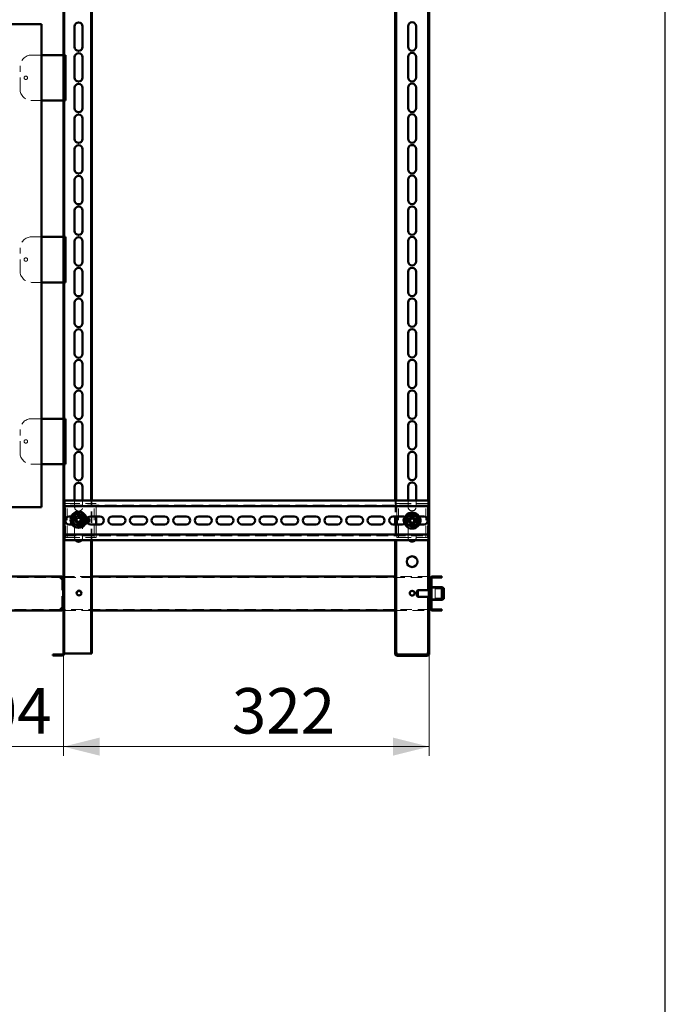
# Model space of a CAD drawing. Units: millimetres. Extents: x 19 to 415, y -20 to 290.
# Drawn here: x 343 to 414, y 92 to 201 of the extents above; entities that cross this region are included whole.
import ezdxf

# ---------------------------------------------------------------- set-up
doc = ezdxf.new("R2010")
doc.units = ezdxf.units.MM
doc.linetypes.add('HIDDEN', pattern=[1.905, 1.27, -0.635])
doc.styles.add('SLDTEXTSTYLE1', font='TXT', dxfattribs={"width": 0.7})
doc.dimstyles.new('SLDDIMSTYLE0', dxfattribs={"dimtxt": 5, "dimasz": 4, "dimexe": 0, "dimexo": 0.0625, "dimgap": 1.25, "dimtad": 2, "dimdec": 0, "dimlfac": 8, "dimrnd": 1e-09, "dimzin": 12, "dimdsep": 46, "dimtxsty": 'SLDTEXTSTYLE1', "dimsah": 1, "dimcen": 0.09, "dimadec": 0, "dimazin": 3, "dimtfac": 1, "dimtdec": 3, "dimtofl": 0, "dimtmove": 0, "dimatfit": 3, "dimfxl": 0, "dimfrac": 2, "dimtolj": 1, "dimtzin": 12, "dimarcsym": 0})
doc.dimstyles.new('SLDDIMSTYLE1', dxfattribs={"dimtxt": 5, "dimasz": 4, "dimexe": 0, "dimexo": 0.0625, "dimgap": 1.25, "dimtad": 2, "dimdec": 0, "dimlfac": 8, "dimrnd": 1e-09, "dimzin": 12, "dimdsep": 46, "dimtxsty": 'SLDTEXTSTYLE1', "dimsah": 1, "dimcen": 0.09, "dimadec": 0, "dimazin": 3, "dimtfac": 1, "dimtdec": 3, "dimtmove": 0, "dimatfit": 0, "dimfxl": 0, "dimfrac": 2, "dimtolj": 1, "dimtzin": 12, "dimarcsym": 0})

# ---------------------------------------------------------------- blocks, each defined once
blk = doc.blocks.new('_D_20')
at = {"color": 7, "linetype": 'Continuous', "lineweight": 0}
for p, q in [((334.94, 131.03), (334.94, 119.79)), ((347.92, 131.03), (347.92, 119.79)), ((334.94, 120.79), (329.94, 120.79)), ((347.92, 120.79), (334.94, 120.79)), ((347.92, 120.79), (352.92, 120.79))]:
    blk.add_line(p, q, dxfattribs=at)
at = {"color": 7, "linetype": 'Continuous', "lineweight": 18}
for points in [[(334.94, 120.79), (330.94, 121.79), (330.94, 119.79)], [(347.92, 120.79), (351.92, 119.79), (351.92, 121.79)]]:
    blk.add_solid(points, dxfattribs=at)
at = {"color": 7, "linetype": 'Continuous', "lineweight": 18, "insert": (335.27, 127.23), "char_height": 5, "attachment_point": 1, "style": 'SLDTEXTSTYLE1'}
blk.add_mtext('104', dxfattribs=at)
blk = doc.blocks.new('_D_21')
at = {"color": 7, "linetype": 'Continuous', "lineweight": 0}
for p, q in [((347.92, 131.03), (347.92, 119.79)), ((388.14, 131.03), (388.14, 119.79)), ((347.92, 120.79), (388.14, 120.79))]:
    blk.add_line(p, q, dxfattribs=at)
at = {"color": 7, "linetype": 'Continuous', "lineweight": 18}
for points in [[(347.92, 120.79), (351.92, 119.79), (351.92, 121.79)], [(388.14, 120.79), (384.14, 121.79), (384.14, 119.79)]]:
    blk.add_solid(points, dxfattribs=at)
at = {"color": 7, "linetype": 'Continuous', "lineweight": 18, "insert": (366.44, 127.23), "char_height": 5, "attachment_point": 1, "style": 'SLDTEXTSTYLE1'}
blk.add_mtext('322', dxfattribs=at)

msp = doc.modelspace()

# ---------------------------------------------------------------- hatches: boundary and pattern name
at = {"linetype": 'Continuous', "lineweight": 18}
h = msp.add_hatch(dxfattribs=at)
h.set_pattern_fill('ANSI32', angle=3e-322, style=0)
edge = h.paths.add_edge_path(flags=0)
edge.add_line((346.76, 243.75), (346.76, 243.66))
edge.add_line((346.76, 243.66), (347.8, 243.66))
edge.add_arc((347.8, 243.54), 0.125, 0, 90, ccw=False)
edge.add_line((347.92, 243.54), (347.92, 131.04))
edge.add_arc((347.8, 131.04), 0.125, 270, 360, ccw=False)
edge.add_line((347.8, 130.91), (346.76, 130.91))
edge.add_line((346.76, 130.91), (346.76, 130.82))
edge.add_line((346.76, 130.82), (347.8, 130.82))
edge.add_arc((347.8, 131.04), 0.212, 270, 360)
edge.add_line((348.01, 131.04), (348.01, 243.54))
edge.add_arc((347.8, 243.54), 0.213, 0, 90)
edge.add_line((347.8, 243.75), (346.76, 243.75))
h = msp.add_hatch(dxfattribs=at)
h.set_pattern_fill('ANSI32', angle=3e-322, style=0)
edge = h.paths.add_edge_path(flags=0)
edge.add_line((389.51, 139.39), (389.51, 139.51))
edge.add_line((389.51, 139.51), (388.51, 139.51))
edge.add_arc((388.51, 139.26), 0.25, 90, 180)
edge.add_line((388.26, 139.26), (388.26, 136.01))
edge.add_arc((388.51, 136.01), 0.25, 180, 270)
edge.add_line((388.51, 135.76), (389.51, 135.76))
edge.add_line((389.51, 135.76), (389.51, 135.89))
edge.add_line((389.51, 135.89), (388.51, 135.89))
edge.add_arc((388.51, 136.01), 0.125, 180, 270, ccw=False)
edge.add_line((388.39, 136.01), (388.39, 139.26))
edge.add_arc((388.51, 139.26), 0.125, 90, 180, ccw=False)
edge.add_line((388.51, 139.39), (389.51, 139.39))
h = msp.add_hatch(dxfattribs=at)
h.set_pattern_fill('ANSI32', angle=3e-322, style=0)
edge = h.paths.add_edge_path(flags=0)
edge.add_line((388.14, 132.04), (388.01, 132.04))
edge.add_line((388.01, 132.04), (388.01, 131.04))
edge.add_arc((387.89, 131.04), 0.125, 270, 360, ccw=False)
edge.add_line((387.89, 130.91), (384.64, 130.91))
edge.add_arc((384.64, 131.04), 0.125, 180, 270, ccw=False)
edge.add_line((384.51, 131.04), (384.51, 132.04))
edge.add_line((384.51, 132.04), (384.39, 132.04))
edge.add_line((384.39, 132.04), (384.39, 131.04))
edge.add_arc((384.64, 131.04), 0.25, 180, 270)
edge.add_line((384.64, 130.79), (387.89, 130.79))
edge.add_arc((387.89, 131.04), 0.25, 270, 360)
edge.add_line((388.14, 131.04), (388.14, 132.04))

# ---------------------------------------------------------------- linework, layer by layer
at = {"color": 7, "linetype": 'Continuous', "lineweight": 25}
msp.add_line((414.09, 2.63), (414.09, 290.03), dxfattribs=at)
at = {"color": 7, "linetype": 'Continuous', "lineweight": 50}
for p, q in [((347.92, 243.54), (347.92, 131.04)), ((348.01, 243.54), (348.01, 131.04)), ((388.14, 138.11), (388.14, 236.47)), ((350.96, 147.87), (350.96, 227.87)), ((351.05, 147.87), (351.05, 227.87)), ((384.39, 227.87), (384.39, 147.87)), ((384.51, 227.87), (384.51, 147.87)), ((388.01, 147.87), (388.01, 227.87)), ((345.5, 200.27), (326.75, 200.27)), ((345.5, 147.14), (345.5, 200.27)), ((349.15, 197.77), (349.15, 200.02)), ((350.03, 200.02), (350.03, 197.77)), ((385.82, 197.79), (385.82, 200.04)), ((386.7, 200.04), (386.7, 197.79)), ((345.5, 196.87), (347.89, 196.87)), ((347.89, 196.87), (347.92, 196.87)), ((348.01, 196.87), (348.16, 196.87)), ((348.16, 191.87), (348.16, 196.87)), ((349.15, 194.39), (349.15, 196.64)), ((350.03, 196.64), (350.03, 194.39)), ((385.82, 194.42), (385.82, 196.67)), ((386.7, 196.67), (386.7, 194.42)), ((349.15, 191.02), (349.15, 193.27)), ((350.03, 193.27), (350.03, 191.02)), ((385.82, 191.04), (385.82, 193.29)), ((386.7, 193.29), (386.7, 191.04)), ((347.89, 191.87), (345.5, 191.87)), ((347.92, 191.87), (347.89, 191.87)), ((348.16, 191.87), (348.01, 191.87)), ((349.15, 187.64), (349.15, 189.89)), ((350.03, 189.89), (350.03, 187.64)), ((385.82, 187.67), (385.82, 189.92)), ((386.7, 189.92), (386.7, 187.67)), ((349.15, 184.27), (349.15, 186.52)), ((350.03, 186.52), (350.03, 184.27)), ((385.82, 184.29), (385.82, 186.54)), ((386.7, 186.54), (386.7, 184.29)), ((349.15, 180.89), (349.15, 183.14)), ((350.03, 183.14), (350.03, 180.89)), ((385.82, 180.92), (385.82, 183.17)), ((386.7, 183.17), (386.7, 180.92)), ((349.15, 177.52), (349.15, 179.77)), ((350.03, 179.77), (350.03, 177.52)), ((385.82, 177.54), (385.82, 179.79)), ((386.7, 179.79), (386.7, 177.54)), ((345.5, 176.87), (347.89, 176.87)), ((347.89, 176.87), (347.92, 176.87)), ((348.01, 176.87), (348.16, 176.87)), ((348.16, 171.87), (348.16, 176.87)), ((349.15, 174.14), (349.15, 176.39)), ((350.03, 176.39), (350.03, 174.14)), ((385.82, 174.17), (385.82, 176.42)), ((386.7, 176.42), (386.7, 174.17)), ((349.15, 170.77), (349.15, 173.02)), ((350.03, 173.02), (350.03, 170.77)), ((385.82, 170.79), (385.82, 173.04)), ((386.7, 173.04), (386.7, 170.79)), ((347.89, 171.87), (345.5, 171.87)), ((347.92, 171.87), (347.89, 171.87)), ((348.16, 171.87), (348.01, 171.87)), ((349.15, 167.39), (349.15, 169.64)), ((350.03, 169.64), (350.03, 167.39)), ((385.82, 167.42), (385.82, 169.67)), ((386.7, 169.67), (386.7, 167.42)), ((349.15, 164.02), (349.15, 166.27)), ((350.03, 166.27), (350.03, 164.02)), ((385.82, 164.04), (385.82, 166.29)), ((386.7, 166.29), (386.7, 164.04)), ((349.15, 160.64), (349.15, 162.89)), ((350.03, 162.89), (350.03, 160.64)), ((385.82, 160.67), (385.82, 162.92)), ((386.7, 162.92), (386.7, 160.67)), ((349.15, 157.27), (349.15, 159.52)), ((350.03, 159.52), (350.03, 157.27)), ((385.82, 157.29), (385.82, 159.54)), ((386.7, 159.54), (386.7, 157.29)), ((345.5, 156.87), (347.89, 156.87)), ((347.89, 156.87), (347.92, 156.87)), ((348.01, 156.87), (348.16, 156.87)), ((348.16, 151.87), (348.16, 156.87)), ((349.15, 153.89), (349.15, 156.14)), ((350.03, 156.14), (350.03, 153.89)), ((385.82, 153.92), (385.82, 156.17)), ((386.7, 156.17), (386.7, 153.92)), ((349.15, 150.52), (349.15, 152.77)), ((350.03, 152.77), (350.03, 150.52)), ((385.82, 150.54), (385.82, 152.79)), ((386.7, 152.79), (386.7, 150.54)), ((347.89, 151.87), (345.5, 151.87)), ((347.92, 151.87), (347.89, 151.87)), ((348.16, 151.87), (348.01, 151.87)), ((349.15, 147.87), (349.15, 149.39)), ((350.03, 149.39), (350.03, 147.87)), ((385.82, 147.87), (385.82, 149.42)), ((386.7, 149.42), (386.7, 147.87)), ((348.05, 147.87), (348.05, 147.49)), ((388.05, 147.87), (348.05, 147.87)), ((348.05, 147.24), (348.05, 147.49)), ((388.05, 147.49), (388.05, 147.87)), ((388.05, 147.49), (388.05, 147.24)), ((345.5, 147.14), (326.75, 147.14)), ((388.05, 147.24), (348.05, 147.24)), ((348.05, 147.24), (348.05, 147.12)), ((348.05, 144.24), (348.05, 147.12)), ((388.05, 147.12), (388.05, 147.24)), ((388.05, 147.12), (388.05, 144.24)), ((348.14, 145.55), (348.14, 145.81)), ((348.55, 146.12), (348.78, 146.12)), ((348.86, 145.24), (348.55, 145.24)), ((350.93, 146.12), (351.93, 146.12)), ((351.93, 145.24), (350.93, 145.24)), ((351.51, 145.24), (351.51, 146.12)), ((353.3, 146.12), (354.3, 146.12)), ((354.3, 145.24), (353.3, 145.24)), ((355.68, 146.12), (356.68, 146.12)), ((356.68, 145.24), (355.68, 145.24)), ((358.05, 146.12), (359.05, 146.12)), ((359.05, 145.24), (358.05, 145.24)), ((360.43, 146.12), (361.43, 146.12)), ((361.43, 145.24), (360.43, 145.24)), ((362.8, 146.12), (363.8, 146.12)), ((363.8, 145.24), (362.8, 145.24)), ((365.18, 146.12), (366.18, 146.12)), ((366.18, 145.24), (365.18, 145.24)), ((367.55, 146.12), (368.55, 146.12)), ((368.55, 145.24), (367.55, 145.24)), ((369.93, 146.12), (370.93, 146.12)), ((370.93, 145.24), (369.93, 145.24)), ((372.3, 146.12), (373.3, 146.12)), ((373.3, 145.24), (372.3, 145.24)), ((374.68, 146.12), (375.68, 146.12)), ((375.68, 145.24), (374.68, 145.24)), ((377.05, 146.12), (378.05, 146.12)), ((378.05, 145.24), (377.05, 145.24)), ((379.43, 146.12), (380.43, 146.12)), ((380.43, 145.24), (379.43, 145.24)), ((381.8, 146.12), (382.8, 146.12)), ((382.8, 145.24), (381.8, 145.24)), ((384.18, 146.12), (385.18, 146.12)), ((385.18, 145.24), (384.18, 145.24)), ((384.39, 146.12), (384.39, 145.24)), ((384.51, 146.12), (384.51, 145.24)), ((384.57, 145.24), (384.57, 146.12)), ((387.02, 146.12), (387.55, 146.12)), ((387.55, 145.24), (387.04, 145.24)), ((387.95, 145.49), (387.95, 145.87)), ((348.05, 144.24), (348.05, 144.12)), ((348.05, 143.87), (348.05, 144.12)), ((348.05, 144.12), (388.05, 144.12)), ((388.05, 144.12), (388.05, 144.24)), ((388.05, 144.12), (388.05, 143.87)), ((348.05, 143.87), (348.05, 143.49)), ((348.05, 143.49), (388.05, 143.49)), ((350.96, 131.04), (350.96, 143.49)), ((351.05, 131.04), (351.05, 143.49)), ((384.39, 143.49), (384.39, 132.04)), ((384.51, 143.49), (384.51, 132.04)), ((388.01, 138.01), (388.01, 143.49)), ((388.05, 143.49), (388.05, 143.87)), ((347.63, 139.51), (335.2, 139.51)), ((347.64, 139.51), (347.63, 139.51)), ((347.64, 139.51), (347.64, 139.39)), ((347.89, 139.26), (347.64, 139.26)), ((347.89, 136.01), (347.89, 139.26)), ((347.89, 139.26), (347.92, 139.26)), ((384.39, 139.51), (351.05, 139.51)), ((388.14, 139.26), (388.26, 139.26)), ((388.26, 139.26), (388.26, 136.01)), ((388.39, 139.26), (388.39, 136.01)), ((389.51, 139.51), (388.51, 139.51)), ((389.51, 139.39), (388.51, 139.39)), ((389.51, 139.51), (389.51, 139.39)), ((386.89, 138.01), (386.76, 137.89)), ((386.76, 137.45), (386.76, 137.89)), ((388.14, 138.01), (386.89, 138.01)), ((386.89, 137.35), (386.89, 138.01)), ((388.26, 138.11), (388.14, 138.11)), ((388.14, 137.28), (388.14, 138.11)), ((388.22, 138.39), (388.19, 138.39)), ((388.19, 138.23), (388.19, 138.39)), ((388.19, 138.11), (388.19, 138.23)), ((388.26, 138.35), (388.22, 138.39)), ((388.22, 138.23), (388.22, 138.39)), ((388.22, 138.11), (388.22, 138.23)), ((389.51, 138.32), (388.39, 138.32)), ((389.76, 138.21), (389.51, 138.32)), ((389.51, 136.95), (389.51, 138.32)), ((389.76, 138.21), (389.76, 137.06)), ((386.76, 137.39), (386.76, 137.45)), ((386.76, 137.39), (386.89, 137.26)), ((386.89, 137.26), (386.89, 137.35)), ((386.89, 137.26), (388.14, 137.26)), ((388.01, 132.04), (388.01, 137.26)), ((388.14, 137.17), (388.14, 137.28)), ((388.14, 137.17), (388.26, 137.17)), ((388.14, 132.04), (388.14, 137.17)), ((388.19, 136.89), (388.19, 137.17)), ((388.19, 136.89), (388.22, 136.89)), ((388.22, 136.89), (388.22, 137.17)), ((388.22, 136.89), (388.26, 136.92)), ((388.39, 136.95), (389.51, 136.95)), ((389.51, 136.95), (389.76, 137.06)), ((335.2, 135.76), (347.63, 135.76)), ((347.63, 135.76), (347.64, 135.76)), ((347.64, 136.01), (347.89, 136.01)), ((347.64, 135.76), (347.64, 135.89)), ((347.92, 136.01), (347.89, 136.01)), ((351.05, 135.76), (384.39, 135.76)), ((388.26, 136.01), (388.14, 136.01)), ((388.51, 135.89), (389.51, 135.89)), ((388.51, 135.76), (389.51, 135.76)), ((389.51, 135.89), (389.51, 135.76)), ((384.39, 132.04), (384.39, 131.04)), ((384.39, 132.04), (384.51, 132.04)), ((384.39, 132.04), (384.51, 132.04)), ((384.39, 132.04), (384.39, 132.04)), ((384.51, 132.04), (384.51, 131.04)), ((384.51, 132.04), (384.51, 132.04)), ((388.01, 131.04), (388.01, 132.04)), ((388.01, 132.04), (388.14, 132.04)), ((388.01, 132.04), (388.14, 132.04)), ((388.01, 132.04), (388.01, 132.04)), ((388.14, 131.04), (388.14, 132.04)), ((388.14, 132.04), (388.14, 132.04)), ((346.76, 130.82), (346.76, 130.91)), ((347.8, 130.91), (346.76, 130.91)), ((347.8, 130.82), (346.76, 130.82)), ((348.01, 131.04), (348.14, 131.04)), ((348.14, 131.04), (350.84, 131.04)), ((350.84, 131.04), (350.96, 131.04)), ((351.05, 131.04), (350.96, 131.04)), ((384.64, 131.04), (384.64, 130.91)), ((384.64, 130.91), (387.89, 130.91)), ((384.64, 130.79), (387.89, 130.79)), ((387.89, 130.91), (387.89, 131.04))]:
    msp.add_line(p, q, dxfattribs=at)
at = {"color": 7, "linetype": 'HIDDEN', "lineweight": 18}
for p, q in [((348.01, 198.37), (347.92, 198.37)), ((344.41, 196.87), (345.5, 196.87)), ((348.01, 196.94), (347.92, 196.94)), ((347.92, 196.87), (348.01, 196.87)), ((343.16, 193.12), (343.16, 195.62)), ((345.5, 191.87), (344.41, 191.87)), ((348.01, 191.87), (347.92, 191.87)), ((348.01, 191.81), (347.92, 191.81)), ((344.41, 176.87), (345.5, 176.87)), ((348.01, 176.94), (347.92, 176.94)), ((347.92, 176.87), (348.01, 176.87)), ((343.16, 173.12), (343.16, 175.62)), ((345.5, 171.87), (344.41, 171.87)), ((348.01, 171.87), (347.92, 171.87)), ((348.01, 171.81), (347.92, 171.81)), ((344.41, 156.87), (345.5, 156.87)), ((348.01, 156.94), (347.92, 156.94)), ((347.92, 156.87), (348.01, 156.87)), ((343.16, 153.12), (343.16, 155.62)), ((345.5, 151.87), (344.41, 151.87)), ((348.01, 151.87), (347.92, 151.87)), ((348.01, 151.81), (347.92, 151.81)), ((388.05, 147.37), (348.05, 147.37)), ((348.14, 145.81), (348.14, 147.55)), ((348.14, 147.55), (348.45, 147.55)), ((348.32, 143.8), (348.32, 147.55)), ((348.45, 147.55), (351.2, 147.55)), ((349.15, 147.14), (349.15, 147.87)), ((350.03, 147.87), (350.03, 147.14)), ((350.96, 143.49), (350.96, 147.87)), ((351.05, 143.49), (351.05, 147.87)), ((351.2, 147.55), (351.51, 147.55)), ((351.32, 143.8), (351.32, 147.55)), ((351.51, 146.12), (351.51, 147.55)), ((384.39, 147.87), (384.39, 146.12)), ((384.51, 147.87), (384.51, 146.12)), ((384.57, 146.12), (384.57, 147.55)), ((384.57, 147.55), (384.89, 147.55)), ((384.76, 143.8), (384.76, 147.55)), ((384.89, 147.55), (387.64, 147.55)), ((385.82, 147.17), (385.82, 147.87)), ((386.7, 147.87), (386.7, 147.17)), ((387.64, 147.55), (387.95, 147.55)), ((387.76, 143.8), (387.76, 147.55)), ((387.95, 145.87), (387.95, 147.55)), ((388.01, 143.49), (388.01, 147.87)), ((348.14, 143.8), (348.14, 145.55)), ((348.78, 146.12), (349.55, 146.12)), ((349.55, 145.24), (348.86, 145.24)), ((349.15, 143.77), (349.15, 146.02)), ((349.2, 145.67), (349.37, 145.74)), ((349.28, 145.51), (349.45, 145.58)), ((349.35, 146.06), (349.43, 145.9)), ((349.43, 145.77), (349.37, 145.74)), ((349.45, 145.58), (349.37, 145.74)), ((349.43, 145.9), (349.59, 145.97)), ((349.43, 145.9), (349.45, 145.83)), ((349.45, 145.58), (349.51, 145.61)), ((349.51, 146.14), (349.59, 145.97)), ((350.32, 146.12), (349.55, 146.12)), ((349.55, 145.24), (350.32, 145.24)), ((349.57, 145.59), (349.6, 145.53)), ((349.62, 145.91), (349.59, 145.97)), ((349.76, 145.6), (349.6, 145.53)), ((349.68, 145.36), (349.6, 145.53)), ((349.74, 145.92), (349.67, 145.89)), ((349.76, 145.6), (349.73, 145.67)), ((349.9, 145.99), (349.74, 145.92)), ((349.74, 145.92), (349.81, 145.76)), ((349.75, 145.73), (349.81, 145.76)), ((349.84, 145.44), (349.76, 145.6)), ((349.98, 145.83), (349.81, 145.76)), ((350.03, 146.02), (350.03, 143.77)), ((351.51, 143.8), (351.51, 145.24)), ((384.39, 145.24), (384.39, 143.49)), ((384.51, 145.24), (384.51, 143.49)), ((384.57, 143.8), (384.57, 145.24)), ((386.55, 146.12), (385.76, 146.12)), ((385.76, 145.24), (386.55, 145.24)), ((385.82, 143.79), (385.82, 146.04)), ((385.86, 145.63), (386.04, 145.69)), ((385.92, 145.47), (386.09, 145.52)), ((386.11, 145.71), (386.04, 145.69)), ((386.09, 145.52), (386.04, 145.69)), ((386.06, 146.01), (386.12, 145.83)), ((386.09, 145.52), (386.16, 145.54)), ((386.12, 145.83), (386.29, 145.88)), ((386.12, 145.83), (386.14, 145.76)), ((386.21, 145.51), (386.23, 145.44)), ((386.23, 146.06), (386.29, 145.88)), ((386.4, 145.49), (386.23, 145.44)), ((386.29, 145.27), (386.23, 145.44)), ((386.31, 145.82), (386.29, 145.88)), ((386.43, 145.81), (386.36, 145.79)), ((386.4, 145.49), (386.38, 145.56)), ((386.46, 145.32), (386.4, 145.49)), ((386.41, 145.62), (386.48, 145.64)), ((386.6, 145.86), (386.43, 145.81)), ((386.43, 145.81), (386.48, 145.64)), ((386.66, 145.69), (386.48, 145.64)), ((386.55, 146.12), (387.02, 146.12)), ((387.04, 145.24), (386.55, 145.24)), ((386.7, 146.04), (386.7, 143.79)), ((387.95, 143.8), (387.95, 145.49)), ((348.05, 143.99), (388.05, 143.99)), ((348.14, 143.8), (348.45, 143.8)), ((348.45, 143.8), (351.2, 143.8)), ((351.2, 143.8), (351.51, 143.8)), ((384.57, 143.8), (384.89, 143.8)), ((384.89, 143.8), (387.64, 143.8)), ((387.64, 143.8), (387.95, 143.8)), ((335.2, 139.39), (347.63, 139.39)), ((346.63, 139.51), (346.63, 139.39)), ((346.64, 139.39), (346.64, 139.51)), ((347.63, 139.51), (347.63, 139.39)), ((347.64, 139.39), (347.63, 139.39)), ((347.76, 139.26), (347.76, 136.01)), ((347.92, 139.26), (348.01, 139.26)), ((351.05, 139.51), (348.01, 139.51)), ((348.01, 139.39), (388.14, 139.39)), ((349.01, 139.39), (349.01, 139.51)), ((388.14, 139.51), (384.39, 139.51)), ((387.14, 139.51), (387.14, 139.39)), ((388.39, 139.26), (388.26, 139.26)), ((388.51, 139.39), (388.51, 139.51)), ((349.9, 137.66), (349.9, 137.67)), ((388.01, 137.26), (388.01, 138.01)), ((388.81, 138.23), (388.19, 138.23)), ((388.19, 137.17), (388.19, 138.11)), ((388.22, 137.17), (388.22, 138.11)), ((388.39, 138.39), (388.26, 138.39)), ((388.39, 138.32), (388.26, 138.32)), ((388.39, 137.7), (388.26, 137.7)), ((388.26, 137.57), (388.39, 137.57)), ((388.81, 138.11), (388.81, 138.23)), ((389.76, 138.14), (388.81, 138.14)), ((388.81, 137.04), (388.81, 138.11)), ((388.19, 137.04), (388.81, 137.04)), ((388.26, 136.95), (388.39, 136.95)), ((388.26, 136.89), (388.39, 136.89)), ((388.81, 137.14), (389.76, 137.14)), ((347.63, 135.89), (335.2, 135.89)), ((346.63, 135.89), (346.63, 135.76)), ((346.64, 135.76), (346.64, 135.89)), ((347.63, 135.76), (347.63, 135.89)), ((347.63, 135.89), (347.64, 135.89)), ((348.01, 136.01), (347.92, 136.01)), ((388.14, 135.89), (348.01, 135.89)), ((348.01, 135.76), (351.05, 135.76)), ((349.01, 135.76), (349.01, 135.89)), ((384.39, 135.76), (388.14, 135.76)), ((387.14, 135.89), (387.14, 135.76)), ((388.39, 136.01), (388.26, 136.01)), ((388.51, 135.89), (388.51, 135.76)), ((348.01, 131.04), (347.92, 131.04)), ((384.39, 131.04), (384.51, 131.04)), ((384.39, 131.04), (384.51, 131.04)), ((384.64, 130.91), (384.64, 130.79)), ((387.89, 130.91), (387.89, 130.79)), ((388.14, 131.04), (388.01, 131.04)), ((388.14, 131.04), (388.01, 131.04))]:
    msp.add_line(p, q, dxfattribs=at)
for centre, radius in [((343.79, 194.37), 0.188), ((343.79, 174.37), 0.188), ((343.79, 154.37), 0.188), ((349.59, 145.75), 0.75), ((386.26, 145.66), 0.75), ((349.59, 145.75), 0.313), ((386.26, 145.66), 0.312)]:
    msp.add_circle(centre, radius, dxfattribs=at)
at = {"color": 7, "linetype": 'Continuous', "lineweight": 50}
for centre, radius in [((349.59, 145.75), 0.887), ((386.26, 145.66), 0.887), ((349.59, 145.75), 0.375), ((386.26, 145.66), 0.375), ((386.26, 141.14), 0.594), ((349.64, 137.69), 0.262), ((386.26, 137.67), 0.263)]:
    msp.add_circle(centre, radius, dxfattribs=at)
for centre, radius, start, end in [((349.59, 200.02), 0.438, 360, 180), ((386.26, 200.04), 0.438, 0, 180), ((349.59, 197.77), 0.438, 180, 360), ((386.26, 197.79), 0.438, 180, 0), ((349.59, 196.64), 0.438, 360, 180), ((386.26, 196.67), 0.438, 0, 180), ((349.59, 194.39), 0.438, 180, 360), ((386.26, 194.42), 0.438, 180, 0), ((349.59, 193.27), 0.438, 0, 180), ((386.26, 193.29), 0.438, 0, 180), ((349.59, 191.02), 0.438, 180, 0), ((386.26, 191.04), 0.438, 180, 0), ((349.59, 189.89), 0.438, 0, 180), ((386.26, 189.92), 0.438, 0, 180), ((349.59, 187.64), 0.438, 180, 0), ((386.26, 187.67), 0.438, 180, 0), ((349.59, 186.52), 0.438, 0, 180), ((386.26, 186.54), 0.438, 0, 180), ((349.59, 184.27), 0.438, 180, 0), ((386.26, 184.29), 0.438, 180, 0), ((349.59, 183.14), 0.438, 0, 180), ((386.26, 183.17), 0.438, 0, 180), ((386.26, 180.92), 0.438, 180, 0), ((349.59, 180.89), 0.438, 180, 0), ((349.59, 179.77), 0.438, 0, 180), ((386.26, 179.79), 0.438, 0, 180), ((349.59, 177.52), 0.438, 180, 0), ((349.59, 176.39), 0.438, 0, 180), ((386.26, 177.54), 0.438, 180, 0), ((386.26, 176.42), 0.438, 0, 180), ((349.59, 174.14), 0.438, 180, 0), ((349.59, 173.02), 0.438, 0, 180), ((386.26, 174.17), 0.438, 180, 0), ((386.26, 173.04), 0.438, 0, 180), ((349.59, 170.77), 0.438, 180, 0), ((349.59, 169.64), 0.438, 0, 180), ((386.26, 170.79), 0.438, 180, 0), ((386.26, 169.67), 0.438, 0, 180), ((349.59, 167.39), 0.438, 180, 0), ((386.26, 167.42), 0.438, 180, 0), ((349.59, 166.27), 0.438, 0, 180), ((386.26, 166.29), 0.438, 0, 180), ((349.59, 164.02), 0.438, 180, 0), ((386.26, 164.04), 0.438, 180, 0), ((349.59, 162.89), 0.438, 0, 180), ((386.26, 162.92), 0.438, 0, 180), ((349.59, 160.64), 0.438, 180, 0), ((386.26, 160.67), 0.438, 180, 0), ((349.59, 159.52), 0.438, 0, 180), ((386.26, 159.54), 0.438, 0, 180), ((349.59, 157.27), 0.438, 180, 0), ((386.26, 157.29), 0.438, 180, 0), ((349.59, 156.14), 0.438, 0, 180), ((386.26, 156.17), 0.438, 0, 180), ((349.59, 153.89), 0.438, 180, 360), ((386.26, 153.92), 0.438, 180, 0), ((349.59, 152.77), 0.438, 0, 180), ((386.26, 152.79), 0.438, 0, 180), ((349.59, 150.52), 0.438, 180, 360), ((349.59, 149.39), 0.438, 360, 180), ((386.26, 150.54), 0.438, 180, 0), ((386.26, 149.42), 0.438, 0, 180), ((349.59, 145.75), 0.625, 70.5154, 130.5154), ((349.59, 145.75), 0.625, 10.5154, 70.5154), ((386.26, 145.66), 0.625, 66.6605, 126.6605), ((348.55, 145.68), 0.438, 90, 270), ((349.59, 145.75), 0.625, 130.5154, 190.5154), ((349.59, 145.75), 0.625, 190.5154, 250.5154), ((349.59, 145.75), 0.625, 250.5154, 310.5154), ((349.59, 145.75), 0.625, 310.5154, 10.5154), ((350.93, 145.68), 0.438, 90, 270), ((350.32, 145.68), 0.438, 313.7342, 46.2658), ((351.93, 145.68), 0.438, 270, 90), ((353.3, 145.68), 0.438, 90, 270), ((354.3, 145.68), 0.438, 270, 90), ((355.68, 145.68), 0.438, 90, 270), ((356.68, 145.68), 0.438, 270, 90), ((358.05, 145.68), 0.438, 90, 270), ((359.05, 145.68), 0.438, 270, 90), ((360.43, 145.68), 0.438, 90, 270), ((361.43, 145.68), 0.438, 270, 90), ((362.8, 145.68), 0.438, 90, 270), ((363.8, 145.68), 0.438, 270, 90), ((365.18, 145.68), 0.438, 90, 270), ((366.18, 145.68), 0.438, 270, 90), ((367.55, 145.68), 0.438, 90, 270), ((368.55, 145.68), 0.438, 270, 90), ((369.93, 145.68), 0.438, 90, 270), ((370.93, 145.68), 0.438, 270, 90), ((372.3, 145.68), 0.438, 90, 270), ((373.3, 145.68), 0.438, 270, 90), ((374.68, 145.68), 0.438, 90, 270), ((375.68, 145.68), 0.438, 270, 90), ((377.05, 145.68), 0.438, 90, 270), ((378.05, 145.68), 0.438, 270, 90), ((379.43, 145.68), 0.438, 90, 270), ((380.43, 145.68), 0.438, 270, 90), ((381.8, 145.68), 0.438, 90, 270), ((382.8, 145.68), 0.438, 270, 90), ((384.18, 145.68), 0.438, 90, 270), ((385.18, 145.68), 0.438, 51.6562, 90), ((385.18, 145.68), 0.437, 270, 306.5534), ((385.76, 145.68), 0.438, 140.2779, 215.8466), ((386.26, 145.66), 0.625, 126.6605, 186.6605), ((386.26, 145.66), 0.625, 186.6605, 246.6605), ((386.26, 145.66), 0.625, 246.6605, 306.6605), ((386.26, 145.66), 0.625, 6.6605, 66.6605), ((386.26, 145.66), 0.625, 306.6605, 6.6605), ((386.76, 145.68), 0.438, 324.1534, 39.7221), ((387.55, 145.68), 0.438, 270, 90), ((349.59, 143.77), 0.438, 219.2542, 320.7458), ((386.26, 143.79), 0.438, 223.6226, 316.3774), ((388.51, 139.26), 0.25, 90, 180), ((388.51, 139.26), 0.125, 90, 180), ((349.64, 137.66), 0.262, 2.6946, 177.3049), ((388.51, 136.01), 0.25, 180, 270), ((388.51, 136.01), 0.125, 180, 270), ((347.8, 131.04), 0.212, 270, 0), ((347.8, 131.04), 0.125, 270, 0), ((384.64, 131.04), 0.25, 180, 270), ((384.64, 131.04), 0.125, 180, 270), ((387.89, 131.04), 0.25, 270, 0), ((387.89, 131.04), 0.125, 270, 0)]:
    msp.add_arc(centre, radius, start, end, dxfattribs=at)
at = {"color": 7, "linetype": 'HIDDEN', "lineweight": 18}
for centre, radius, start, end in [((344.41, 195.62), 1.25, 90, 180), ((344.41, 193.12), 1.25, 180, 270), ((344.41, 175.62), 1.25, 90, 180), ((344.41, 173.12), 1.25, 180, 270), ((344.41, 155.62), 1.25, 90, 180), ((344.41, 153.12), 1.25, 180, 270), ((349.59, 147.14), 0.438, 180, 0), ((349.59, 146.02), 0.438, 0, 180), ((386.26, 147.17), 0.438, 180, 0), ((386.26, 146.04), 0.438, 0, 180), ((349.32, 145.68), 0.438, 90, 270), ((351.75, 146.76), 2.77, 203.2276, 206.9025), ((350.6, 143.59), 2.77, 113.2276, 116.9025), ((349.59, 145.75), 0.189, 143.024, 177.1062), ((349.59, 145.75), 0.16, 148.7393, 171.3908), ((349.59, 145.75), 0.16, 171.3908, 238.7393), ((349.59, 145.75), 0.16, 81.3908, 148.7393), ((349.59, 145.75), 0.189, 233.024, 267.1062), ((349.59, 145.75), 0.16, 238.7393, 261.3908), ((349.55, 145.68), 0.438, 270, 90), ((349.59, 145.75), 0.16, 261.3908, 328.7393), ((349.59, 145.75), 0.189, 53.024, 87.1062), ((349.59, 145.75), 0.16, 58.7393, 81.3908), ((349.59, 145.75), 0.16, 351.3908, 58.7393), ((348.58, 147.91), 2.77, 293.2276, 296.9025), ((349.59, 145.75), 0.16, 328.7393, 351.3908), ((349.59, 145.75), 0.189, 323.024, 357.1062), ((347.44, 144.74), 2.77, 23.2276, 26.9025), ((350.32, 145.68), 0.438, 46.2658, 90), ((350.32, 145.68), 0.438, 270, 313.7342), ((385.76, 145.68), 0.437, 215.8466, 270), ((385.76, 145.68), 0.438, 90, 140.2779), ((385.18, 145.68), 0.438, 306.5534, 51.6562), ((388.54, 146.35), 2.77, 195.0131, 198.688), ((386.95, 143.38), 2.77, 105.0131, 108.688), ((386.26, 145.66), 0.189, 134.8094, 168.8916), ((386.26, 145.66), 0.16, 163.1763, 230.5248), ((386.26, 145.66), 0.16, 140.5248, 163.1763), ((386.55, 145.68), 0.438, 90, 270), ((386.26, 145.66), 0.189, 224.8094, 258.8916), ((386.26, 145.66), 0.16, 73.1763, 140.5248), ((386.26, 145.66), 0.16, 230.5248, 253.1763), ((386.26, 145.66), 0.16, 253.1763, 320.5248), ((385.57, 147.94), 2.77, 285.0131, 288.688), ((386.26, 145.66), 0.189, 44.8094, 78.8916), ((386.26, 145.66), 0.16, 50.5248, 73.1763), ((386.26, 145.66), 0.16, 343.1763, 50.5248), ((386.26, 145.66), 0.16, 320.5248, 343.1763), ((386.26, 145.66), 0.189, 314.8094, 348.8916), ((383.98, 144.97), 2.77, 15.0131, 18.688), ((386.76, 145.68), 0.438, 39.7221, 90), ((386.76, 145.68), 0.438, 270, 324.1534), ((349.59, 143.77), 0.438, 180, 219.2542), ((349.59, 143.77), 0.437, 320.7458, 0), ((386.26, 143.79), 0.438, 180, 223.6226), ((386.26, 143.79), 0.438, 316.3774, 0), ((349.64, 137.66), 0.262, 177.3049, 0)]:
    msp.add_arc(centre, radius, start, end, dxfattribs=at)
at = {"color": 7, "linetype": 'Continuous', "lineweight": 50}
for points, knots in [([(349.19, 146.22), (349.2, 146.24), (349.25, 146.28), (349.34, 146.36), (349.42, 146.42), (349.46, 146.46), (349.46, 146.46)], [0, 0, 0, 0, 0.148154, 0.552, 0.965648, 1, 1, 1, 1]), ([(349.45, 146.5), (349.45, 146.49), (349.45, 146.49), (349.46, 146.48), (349.46, 146.47), (349.46, 146.46), (349.46, 146.46), (349.46, 146.46)], [0, 0, 0, 0, 0.007914, 0.267535, 0.528603, 0.763816, 1, 1, 1, 1]), ([(349.46, 146.46), (349.51, 146.44), (349.58, 146.42), (349.68, 146.38), (349.75, 146.36), (349.79, 146.34), (349.8, 146.34)], [0, 0, 0, 0, 0.442698, 0.669585, 0.896395, 1, 1, 1, 1]), ([(349.8, 146.34), (349.85, 146.32), (349.94, 146.29), (350.05, 146.25), (350.12, 146.23), (350.14, 146.22)], [0, 0, 0, 0, 0.39547, 0.801975, 1, 1, 1, 1]), ([(350.17, 146.24), (350.17, 146.24), (350.16, 146.24), (350.16, 146.23), (350.15, 146.22), (350.14, 146.22), (350.14, 146.22), (350.14, 146.22)], [0, 0, 0, 0, 0.007914, 0.267535, 0.528603, 0.763816, 1, 1, 1, 1]), ([(385.89, 146.16), (385.93, 146.19), (386.01, 146.25), (386.1, 146.32), (386.16, 146.37), (386.18, 146.38)], [0, 0, 0, 0, 0.39547, 0.801975, 1, 1, 1, 1]), ([(386.17, 146.42), (386.17, 146.42), (386.17, 146.41), (386.17, 146.4), (386.18, 146.39), (386.18, 146.38), (386.18, 146.38), (386.18, 146.38)], [0, 0, 0, 0, 0.007914, 0.267535, 0.528603, 0.763816, 1, 1, 1, 1]), ([(386.18, 146.38), (386.22, 146.36), (386.3, 146.33), (386.4, 146.28), (386.46, 146.26), (386.5, 146.24), (386.51, 146.24)], [0, 0, 0, 0, 0.4426981, 0.6695854, 0.8963955, 1, 1, 1, 1]), ([(348.88, 146), (348.88, 146), (348.88, 146), (348.89, 146), (348.9, 145.99), (348.91, 145.99), (348.91, 145.99), (348.91, 145.99)], [0, 0, 0, 0, 0.007914, 0.267535, 0.528603, 0.763816, 1, 1, 1, 1]), ([(348.91, 145.99), (348.93, 146.01), (348.99, 146.06), (349.08, 146.14), (349.15, 146.19), (349.19, 146.22)], [0, 0, 0, 0, 0.262707, 0.627492, 1, 1, 1, 1]), ([(348.98, 145.64), (348.97, 145.68), (348.95, 145.78), (348.93, 145.9), (348.92, 145.97), (348.91, 145.99)], [0, 0, 0, 0, 0.39547, 0.801975, 1, 1, 1, 1]), ([(349.04, 145.28), (349.03, 145.33), (349.02, 145.41), (349, 145.52), (348.99, 145.58), (348.98, 145.62), (348.98, 145.64)], [0, 0, 0, 0, 0.4426981, 0.6695854, 0.8963955, 1, 1, 1, 1]), ([(349.04, 145.28), (349.04, 145.28), (349.04, 145.28), (349.04, 145.27), (349.03, 145.27), (349.02, 145.26), (349.02, 145.26), (349.02, 145.26)], [0, 0, 0, 0, 0.236184, 0.471397, 0.732465, 0.992086, 1, 1, 1, 1]), ([(349.38, 145.16), (349.34, 145.18), (349.24, 145.21), (349.13, 145.25), (349.06, 145.27), (349.04, 145.28)], [0, 0, 0, 0, 0.3954703, 0.8019748, 1, 1, 1, 1]), ([(349.72, 145.04), (349.67, 145.06), (349.6, 145.08), (349.5, 145.12), (349.43, 145.14), (349.4, 145.16), (349.38, 145.16)], [0, 0, 0, 0, 0.442698, 0.669585, 0.896395, 1, 1, 1, 1]), ([(349.72, 145.04), (349.75, 145.06), (349.8, 145.11), (349.89, 145.19), (349.96, 145.24), (350, 145.27)], [0, 0, 0, 0, 0.262707, 0.627492, 1, 1, 1, 1]), ([(350, 145.27), (350.01, 145.29), (350.06, 145.33), (350.15, 145.41), (350.23, 145.47), (350.27, 145.51), (350.27, 145.51)], [0, 0, 0, 0, 0.148154, 0.552, 0.965648, 1, 1, 1, 1]), ([(350.14, 146.22), (350.15, 146.17), (350.16, 146.09), (350.18, 145.98), (350.2, 145.92), (350.2, 145.88), (350.21, 145.86)], [0, 0, 0, 0, 0.442698, 0.669585, 0.896395, 1, 1, 1, 1]), ([(350.21, 145.86), (350.22, 145.82), (350.23, 145.72), (350.26, 145.6), (350.27, 145.53), (350.27, 145.51)], [0, 0, 0, 0, 0.3954703, 0.8019748, 1, 1, 1, 1]), ([(350.27, 145.51), (350.27, 145.51), (350.27, 145.51), (350.28, 145.51), (350.29, 145.5), (350.3, 145.5), (350.31, 145.5), (350.31, 145.5)], [0, 0, 0, 0, 0.236184, 0.471397, 0.732465, 0.992086, 1, 1, 1, 1]), ([(385.56, 145.96), (385.56, 145.96), (385.57, 145.96), (385.58, 145.96), (385.59, 145.95), (385.6, 145.95), (385.6, 145.95), (385.6, 145.95)], [0, 0, 0, 0, 0.007914, 0.267535, 0.528603, 0.763816, 1, 1, 1, 1]), ([(385.6, 145.95), (385.64, 145.98), (385.7, 146.03), (385.79, 146.09), (385.84, 146.13), (385.88, 146.16), (385.89, 146.16)], [0, 0, 0, 0, 0.442698, 0.669585, 0.896395, 1, 1, 1, 1]), ([(385.64, 145.59), (385.64, 145.61), (385.63, 145.68), (385.62, 145.79), (385.6, 145.89), (385.6, 145.94), (385.6, 145.95)], [0, 0, 0, 0, 0.148154, 0.552, 0.965648, 1, 1, 1, 1]), ([(385.68, 145.23), (385.68, 145.26), (385.67, 145.33), (385.66, 145.45), (385.64, 145.54), (385.64, 145.59)], [0, 0, 0, 0, 0.2627068, 0.6274922, 1, 1, 1, 1]), ([(385.65, 145.21), (385.65, 145.21), (385.66, 145.21), (385.66, 145.22), (385.67, 145.23), (385.68, 145.23), (385.68, 145.23), (385.68, 145.23)], [0, 0, 0, 0, 0.007914, 0.267535, 0.528603, 0.763816, 1, 1, 1, 1]), ([(386.01, 145.09), (385.97, 145.11), (385.88, 145.15), (385.77, 145.19), (385.7, 145.22), (385.68, 145.23)], [0, 0, 0, 0, 0.39547, 0.801975, 1, 1, 1, 1]), ([(386.63, 145.16), (386.59, 145.13), (386.51, 145.07), (386.42, 145), (386.36, 144.96), (386.34, 144.95)], [0, 0, 0, 0, 0.39547, 0.801975, 1, 1, 1, 1]), ([(386.51, 146.24), (386.55, 146.22), (386.64, 146.18), (386.75, 146.13), (386.82, 146.1), (386.84, 146.09)], [0, 0, 0, 0, 0.39547, 0.801975, 1, 1, 1, 1]), ([(386.92, 145.38), (386.88, 145.35), (386.82, 145.3), (386.73, 145.23), (386.68, 145.19), (386.64, 145.17), (386.63, 145.16)], [0, 0, 0, 0, 0.4426981, 0.6695854, 0.8963955, 1, 1, 1, 1]), ([(386.84, 146.09), (386.84, 146.09), (386.84, 146.09), (386.85, 146.1), (386.86, 146.11), (386.86, 146.11), (386.87, 146.11), (386.87, 146.11)], [0, 0, 0, 0, 0.236184, 0.471397, 0.732465, 0.992086, 1, 1, 1, 1]), ([(386.88, 145.73), (386.88, 145.75), (386.87, 145.82), (386.86, 145.94), (386.85, 146.04), (386.84, 146.09), (386.84, 146.09)], [0, 0, 0, 0, 0.148154, 0.552, 0.965648, 1, 1, 1, 1]), ([(386.92, 145.38), (386.92, 145.41), (386.91, 145.48), (386.9, 145.6), (386.89, 145.69), (386.88, 145.73)], [0, 0, 0, 0, 0.262707, 0.627492, 1, 1, 1, 1]), ([(386.92, 145.38), (386.92, 145.38), (386.92, 145.38), (386.93, 145.37), (386.94, 145.37), (386.95, 145.36), (386.96, 145.36), (386.96, 145.36)], [0, 0, 0, 0, 0.236184, 0.471397, 0.732465, 0.992086, 1, 1, 1, 1]), ([(349.72, 145.04), (349.72, 145.04), (349.72, 145.04), (349.73, 145.03), (349.73, 145.02), (349.73, 145.01), (349.73, 145), (349.73, 145)], [0, 0, 0, 0, 0.236184, 0.471397, 0.732465, 0.992086, 1, 1, 1, 1]), ([(386.34, 144.95), (386.3, 144.97), (386.23, 145), (386.13, 145.04), (386.06, 145.07), (386.02, 145.08), (386.01, 145.09)], [0, 0, 0, 0, 0.442698, 0.669585, 0.896395, 1, 1, 1, 1]), ([(386.34, 144.95), (386.34, 144.94), (386.34, 144.94), (386.35, 144.94), (386.35, 144.92), (386.35, 144.91), (386.35, 144.91), (386.35, 144.91)], [0, 0, 0, 0, 0.236184, 0.471397, 0.732465, 0.992086, 1, 1, 1, 1]), ([(384.51, 131.04), (384.52, 131.04), (384.54, 131.04), (384.59, 131.04), (384.62, 131.04), (384.64, 131.04)], [0, 0, 0, 0, 0.255225, 0.627613, 1, 1, 1, 1]), ([(387.89, 131.04), (387.9, 131.04), (387.93, 131.04), (387.98, 131.04), (388, 131.04), (388.01, 131.04)], [0, 0, 0, 0, 0.372387, 0.744775, 1, 1, 1, 1])]:
    msp.add_open_spline(points, degree=3, knots=knots, dxfattribs=at)
for points in [[(347.63, 139.51), (347.63, 139.51), (347.63, 139.51), (347.63, 139.49), (347.63, 139.47), (347.63, 139.44), (347.64, 139.4), (347.64, 139.36), (347.64, 139.31), (347.64, 139.28), (347.64, 139.26)], [(347.89, 139.26), (347.88, 139.28), (347.88, 139.31), (347.87, 139.36), (347.84, 139.4), (347.81, 139.44), (347.78, 139.47), (347.73, 139.49), (347.68, 139.51), (347.65, 139.51), (347.64, 139.51)], [(347.76, 139.26), (347.76, 139.28), (347.75, 139.31), (347.73, 139.35), (347.68, 139.38), (347.65, 139.39), (347.64, 139.39)], [(347.64, 136.01), (347.64, 136), (347.64, 135.96), (347.64, 135.92), (347.64, 135.87), (347.63, 135.83), (347.63, 135.8), (347.63, 135.78), (347.63, 135.76), (347.63, 135.76), (347.63, 135.76)], [(347.64, 135.76), (347.65, 135.76), (347.68, 135.76), (347.73, 135.78), (347.78, 135.8), (347.81, 135.83), (347.84, 135.87), (347.87, 135.92), (347.88, 135.96), (347.88, 136), (347.89, 136.01)], [(347.64, 135.89), (347.65, 135.89), (347.68, 135.89), (347.73, 135.92), (347.75, 135.96), (347.76, 136), (347.76, 136.01)], [(384.51, 131.04), (384.51, 131.04), (384.52, 131.04), (384.54, 131.04), (384.59, 131.04), (384.62, 131.04), (384.64, 131.04)], [(387.89, 131.04), (387.9, 131.04), (387.93, 131.04), (387.98, 131.04), (388, 131.04), (388.01, 131.04), (388.01, 131.04)]]:
    msp.add_open_spline(points, degree=3, dxfattribs=at)
at = {"color": 7, "linetype": 'HIDDEN', "lineweight": 18}
for points, knots in [([(384.39, 131.04), (384.39, 131.04), (384.39, 131.04), (384.4, 131.04), (384.43, 131.04), (384.46, 131.04), (384.49, 131.04), (384.51, 131.04), (384.51, 131.04)], [0, 0, 0, 0, 0.18816, 0.37632, 0.56448, 0.75264, 0.9408, 1, 1, 1, 1]), ([(388.01, 131.04), (388.02, 131.04), (388.03, 131.04), (388.06, 131.04), (388.09, 131.04), (388.12, 131.04), (388.13, 131.04), (388.13, 131.04), (388.14, 131.04)], [0, 0, 0, 0, 0.0592, 0.24736, 0.43552, 0.62368, 0.81184, 1, 1, 1, 1])]:
    msp.add_open_spline(points, degree=3, knots=knots, dxfattribs=at)

# ---------------------------------------------------------------- dimensions: what is measured, and where the dimension line sits
at = {"color": 7, "linetype": 'Continuous', "lineweight": 18}
for base, p2, dimstyle, picture, middle in [((334.94, 120.79), (334.94, 131.04), 'SLDDIMSTYLE1', '_D_20', (339.53, 120.79)), ((388.14, 120.79), (388.14, 131.04), 'SLDDIMSTYLE0', '_D_21', (371.07, 120.79))]:
    dim = msp.add_linear_dim(base=base, p1=(347.92, 131.04), p2=p2, angle=0, dimstyle=dimstyle, dxfattribs=at)
    dim.commit()
    dim.dimension.update_dxf_attribs({"geometry": picture, "text_midpoint": middle, "dimtype": 160})

doc.saveas('drawing.dxf')
